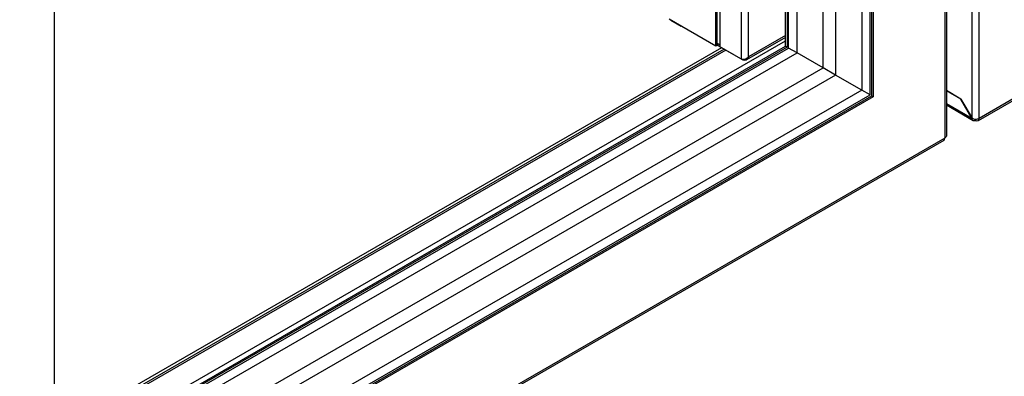
# Model space of a CAD drawing. Units: millimetres. Extents: x 2895 to 11867, y 1429 to 7766.
# Drawn here: x 10898 to 11232, y 3433 to 3554 of the extents above; entities that cross this region are included whole.
import ezdxf

# ---------------------------------------------------------------- set-up
doc = ezdxf.new("R2010")
doc.units = ezdxf.units.MM

msp = doc.modelspace()

# ---------------------------------------------------------------- linework, layer by layer
at = {"color": 8, "linetype": 'Continuous', "lineweight": 25}
for p, q in [((11222.99, 3520.82), (11222.99, 4154.09)), ((11220.58, 3520.88), (11220.58, 4152.7)), ((11211.39, 4147.39), (11211.39, 3514.13)), ((11142.53, 3540.88), (11142.53, 4114.38)), ((11144.93, 3541.64), (11144.93, 4115.77)), ((10909.95, 3404.28), (11157.44, 3547.15)), ((11157.44, 3548.86), (11144.93, 3541.64)), ((11211.89, 3525.84), (11220.53, 3520.85))]:
    msp.add_line(p, q, dxfattribs=at)
at = {"color": 7, "linetype": 'Continuous', "lineweight": 25}
for p, q in [((11211.89, 4147.68), (11211.89, 3514.82)), ((11183.25, 4131.15), (11183.25, 3530.38)), ((11186.08, 3528.75), (11186.08, 4132.78)), ((11186.64, 3528.42), (11186.64, 4133.11)), ((11187.14, 4133.39), (11187.14, 3528.13)), ((11170.17, 3537.93), (11170.17, 4128.9)), ((11158.5, 3544.67), (11158.5, 4123.6)), ((11161.33, 3543.03), (11161.33, 4125.23)), ((11174.41, 4126.63), (11174.41, 3535.48)), ((11157.44, 3545.28), (11157.44, 4122.99)), ((11157.94, 4123.27), (11157.94, 3544.99)), ((11135.24, 4110.17), (11135.24, 3545.09)), ((11133.83, 3545.33), (11133.83, 4109.36)), ((11134.32, 3545.62), (11134.32, 4109.64)), ((10909.95, 3368.12), (10909.95, 3980.12)), ((11548.33, 3708.06), (11222.64, 3520.04)), ((11548.68, 3708.84), (11222.99, 3520.82)), ((11133.83, 3545.33), (11118.06, 3554.43)), ((11118.6, 3554.12), (11118.6, 3554.12)), ((11118.6, 3554.12), (11122.14, 3552.08)), ((11122.14, 3552.08), (11122.14, 3552.08)), ((11122.14, 3552.08), (11122.14, 3552.08)), ((11157.44, 3548.29), (11144.25, 3540.67)), ((10909.95, 3402.41), (11157.44, 3545.28)), ((10909.95, 3402.41), (11157.44, 3545.28)), ((11157.94, 3544.99), (10909.95, 3401.84)), ((11135.79, 3544.77), (10909.95, 3414.4)), ((10909.95, 3401.18), (11158.5, 3544.67)), ((11136.64, 3544.28), (10909.95, 3413.42)), ((11137.27, 3543.91), (10909.95, 3412.69)), ((11134.32, 3545.62), (11133.83, 3545.33)), ((11135.24, 3545.66), (11134.32, 3546.19)), ((11143.07, 3540.57), (11134.32, 3545.62)), ((11142.53, 3540.88), (11135.24, 3545.09)), ((11157.44, 3545.28), (11157.94, 3544.99)), ((11161.33, 3543.03), (11158.5, 3544.67)), ((10909.95, 3397.92), (11161.33, 3543.03)), ((11143.07, 3540.57), (11143.07, 3540.86)), ((11170.17, 3537.93), (11161.33, 3543.03)), ((10909.95, 3387.71), (11170.17, 3537.93)), ((11174.41, 3535.48), (11170.17, 3537.93)), ((11174.41, 3535.48), (10909.95, 3382.81)), ((11183.25, 3530.38), (11174.41, 3535.48)), ((11183.25, 3530.38), (10909.95, 3372.61)), ((11186.08, 3528.75), (11183.25, 3530.38)), ((11216.84, 3527.37), (11211.89, 3530.23)), ((11216.79, 3527.34), (11211.89, 3530.17)), ((10909.95, 3369.34), (11186.08, 3528.75)), ((10909.95, 3368.69), (11186.64, 3528.42)), ((11187.14, 3528.13), (10909.95, 3368.12)), ((11186.64, 3528.42), (11187.14, 3528.13)), ((11216.84, 3527.37), (11216.79, 3527.34)), ((11220.53, 3520.85), (11216.79, 3527.34)), ((11216.84, 3527.37), (11220.58, 3520.88)), ((11220.94, 3520.04), (11211.89, 3525.27)), ((11220.53, 3520.85), (11220.58, 3520.88)), ((11221.79, 3520.56), (11221.79, 3520.13)), ((11211.39, 3514.13), (10885.7, 3326.11)), ((11211.04, 3513.35), (10885.35, 3325.33))]:
    msp.add_line(p, q, dxfattribs=at)
for centre, radius, start, end in [((11222.26, 3520.7), 0.742, 230.799, 9.2135), ((11210.44, 3514.09), 0.954, 309.0488, 2.2643)]:
    msp.add_arc(centre, radius, start, end, dxfattribs=at)
for points, knots in [([(11142.53, 3540.88), (11142.68, 3540.87), (11143, 3540.83), (11143.61, 3540.92), (11144.22, 3541.13), (11144.66, 3541.4), (11144.87, 3541.59), (11144.93, 3541.64)], [0, 0, 0, 0, 0.2273418, 0.4547635, 0.6821714, 0.9095983, 1, 1, 1, 1]), ([(11144.93, 3541.64), (11144.87, 3541.46), (11144.74, 3541.08), (11144.35, 3540.7), (11143.87, 3540.49), (11143.42, 3540.48), (11143.15, 3540.55), (11143.07, 3540.57)], [0, 0, 0, 0, 0.227354, 0.454759, 0.68219, 0.909596, 1, 1, 1, 1]), ([(11221.79, 3520.13), (11221.63, 3520.06), (11221.3, 3519.93), (11220.89, 3520.02), (11220.6, 3520.33), (11220.56, 3520.68), (11220.53, 3520.85)], [0, 0, 0, 0, 0.25, 0.499992, 0.749971, 1, 1, 1, 1]), ([(11220.58, 3520.88), (11220.76, 3520.8), (11221.11, 3520.62), (11221.79, 3520.54), (11222.46, 3520.6), (11222.81, 3520.75), (11222.99, 3520.82)], [0, 0, 0, 0, 0.249998, 0.499997, 0.750003, 1, 1, 1, 1]), ([(11211.39, 3514.13), (11211.54, 3514.23), (11211.82, 3514.45), (11211.87, 3514.72), (11211.89, 3514.85)], [0, 0, 0, 0, 0.499992, 1, 1, 1, 1])]:
    msp.add_open_spline(points, degree=3, knots=knots, dxfattribs=at)

doc.saveas('drawing.dxf')
